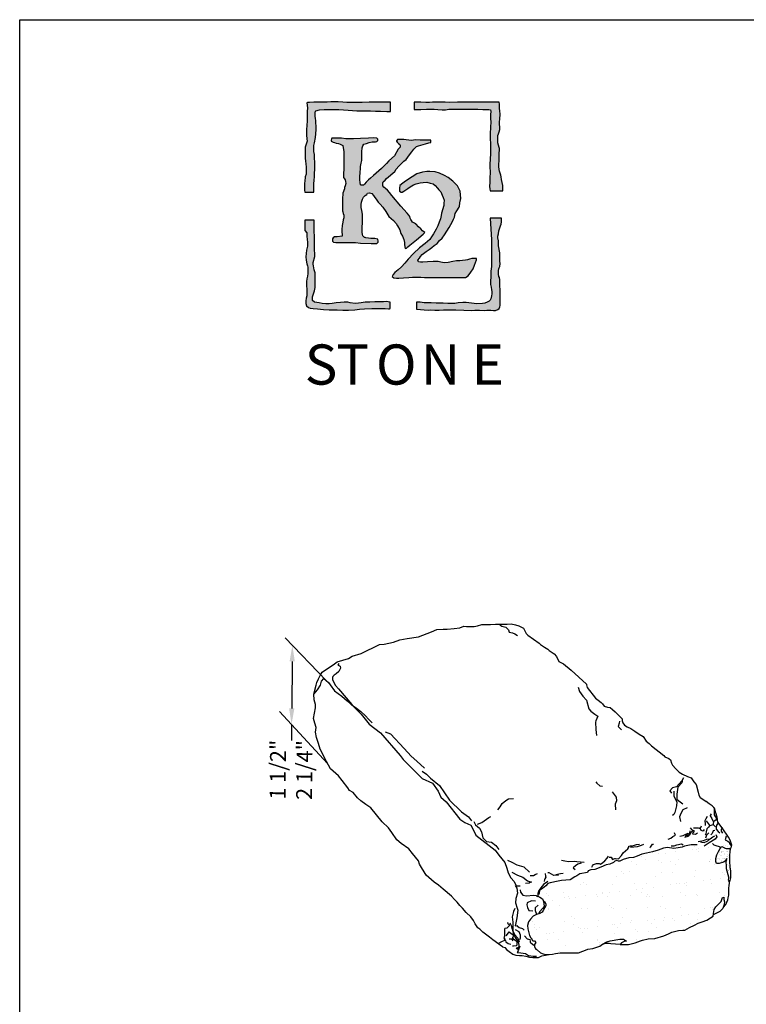
# Model space of a CAD drawing. Extents: x 0 to 223, y -4 to 280.
# Drawn here: x 0 to 109, y 133 to 280 of the extents above; entities that cross this region are included whole.
import ezdxf

# ---------------------------------------------------------------- set-up
doc = ezdxf.new("R2010")
doc.units = 0
doc.header["$LTSCALE"] = 10
doc.header["$MEASUREMENT"] = 0
doc.header["$PDMODE"] = 35
doc.layers.get('Defpoints').update_dxf_attribs({"linetype": 'CONTINUOUS'})
for name, color, linetype in [('4824-LOGO$0$CADdetails-250-254-GREY', 252, 'CONTINUOUS'), ('4824-LOGO$0$CADdetails-7-FRAME', 7, 'CONTINUOUS'), ('4824-LOGO$0$CADdetails-9-EXTRAFINE', 9, 'CONTINUOUS'), ('CADdetails-1-FINE', 1, 'CONTINUOUS'), ('CADdetails-11-VERYFINE', 11, 'CONTINUOUS'), ('CADdetails-7-VERYFINE', 7, 'CONTINUOUS'), ('CADdetails-9-EXTRAFINE', 9, 'CONTINUOUS')]:
    doc.layers.add(name, color=color, linetype=linetype)
doc.styles.add('4824-LOGO$0$CADdetails-NOTES', font='ARIALN.TTF', dxfattribs={"height": 2.38})
doc.styles.add('CADdetails-DIMENSIONS', font='ARIALN.TTF', dxfattribs={"height": 2.38})
doc.dimstyles.new('CADdetails-LEADER', dxfattribs={"dimtxt": 2.38, "dimasz": 2.38, "dimexe": 0.5, "dimexo": 1.5, "dimgap": 1, "dimtad": 0, "dimzin": 0, "dimdsep": 46, "dimtxsty": 'CADdetails-DIMENSIONS', "dimcen": 1, "dimclrd": 256, "dimclre": 256, "dimclrt": 256, "dimadec": 0, "dimazin": 0, "dimtfac": 1, "dimtdec": 4, "dimtofl": 0, "dimtmove": 0, "dimatfit": 3, "dimfxl": 0, "dimtolj": 1, "dimtzin": 0, "dimarcsym": 0})

# ---------------------------------------------------------------- blocks, each defined once
blk = doc.blocks.new('4824-LOGO')
at = {"layer": '4824-LOGO$0$CADdetails-250-254-GREY'}
h = blk.add_hatch(color=256, dxfattribs=at)
h.dxf.hatch_style = 1
h.paths.add_polyline_path([(71.71, 267.66), (70.71, 267.69), (69.88, 267.69), (68.95, 267.69), (67.88, 267.69), (66.25, 267.69), (65.44, 267.67), (64.22, 267.6), (63.6, 267.67), (62.92, 267.68), (61.73, 267.66), (61.28, 267.64), (60.72, 267.63), (59.97, 267.66), (58.98, 267.67), (58.98, 266.59), (60, 266.6), (60.81, 266.61), (61.5, 266.62), (61.96, 266.62), (62.54, 266.59), (63.15, 266.53), (63.66, 266.55), (64.16, 266.61), (64.74, 266.62), (65.24, 266.62), (65.71, 266.62), (66.13, 266.64), (68.02, 266.61), (68.5, 266.62), (69.24, 266.57), (69.6, 266.57), (69.82, 266.56), (70.14, 266.56), (70.4, 266.53), (70.43, 266.26), (70.41, 265.87), (70.4, 265.36), (70.41, 265.12), (70.44, 264.79), (70.36, 263.01), (70.35, 262.36), (70.35, 261.98), (70.39, 261.67), (70.41, 261.25), (70.41, 260.57), (70.39, 260.09), (70.32, 259.07), (70.29, 258.49), (70.31, 257.82), (70.32, 257.42), (70.29, 256.09), (70.29, 255.69), (70.24, 255.08), (70.27, 254.71), (70.36, 254.44), (72.25, 254.44), (72.25, 255.23), (72.05, 256.13), (71.97, 256.53), (71.93, 256.78), (71.75, 257.38), (71.68, 257.63), (71.65, 258.06), (71.65, 258.36), (71.67, 258.96), (71.69, 259.36), (71.71, 259.79), (71.72, 260.73), (71.69, 260.9), (71.6, 261.23), (71.5, 261.57), (71.48, 262.11), (71.48, 262.37), (71.51, 262.71), (71.61, 262.92), (71.71, 263.23), (71.81, 263.57), (71.76, 264.74), (71.8, 265.12), (71.84, 265.89), (71.81, 266.4), (71.76, 266.72), (71.73, 267.38)])
h.paths.add_polyline_path([(44.1, 247.69), (44.05, 248.28), (44.03, 248.56), (44.03, 249.01), (44.03, 249.5), (44.03, 249.87), (44.02, 250.03), (42.65, 250.02), (42.65, 248.48), (42.92, 248.14), (42.95, 247.69), (42.95, 247.48), (42.98, 247.3), (43.01, 246.6), (43.01, 246.15), (42.86, 245.57), (42.83, 245.03), (42.8, 244.55), (42.83, 244.03), (42.92, 243.49), (43.04, 243.19), (43.07, 243.01), (43.07, 242.49), (43.07, 242.07), (43.01, 241.64), (42.95, 241.28), (42.89, 240.84), (42.89, 240.63), (42.89, 240.14), (42.95, 239.81), (42.95, 239.45), (42.95, 239.03), (42.92, 238.72), (42.83, 238.36), (42.77, 237.97), (42.77, 237.57), (42.89, 237.24), (43.16, 236.97), (43.44, 236.88), (43.86, 236.82), (44.52, 236.76), (45.4, 236.7), (46.28, 236.64), (47.49, 236.61), (48.31, 236.58), (49.15, 236.58), (50.09, 236.64), (50.82, 236.73), (51.57, 236.76), (52.63, 236.82), (53.21, 236.85), (54.06, 236.85), (54.63, 236.85), (55.14, 236.79), (55.3, 236.79), (55.39, 236.82), (55.39, 237.76), (54.78, 237.85), (54.39, 237.82), (54.09, 237.82), (53.12, 237.82), (52.36, 237.79), (51.67, 237.79), (51.06, 237.67), (50.64, 237.64), (50.18, 237.6), (49.43, 237.7), (49.06, 237.79), (48.52, 237.76), (47.97, 237.73), (47.31, 237.67), (46.7, 237.57), (46.28, 237.54), (45.77, 237.54), (45.22, 237.57), (44.77, 237.67), (44.43, 237.73), (44.1, 237.76), (43.8, 238), (43.77, 238.3), (43.77, 238.57), (43.92, 239), (44.1, 239.45), (44.19, 239.99), (44.19, 240.57), (44.19, 240.9), (44.19, 241.08), (44.19, 241.72), (44.19, 242.17), (44.04, 242.62), (43.92, 243.2), (43.86, 243.47), (43.86, 243.71), (44.13, 244.6), (44.13, 245.12), (44.1, 245.51), (44.07, 246.02), (44.07, 246.57), (44.07, 247.02)])
at = {"layer": '4824-LOGO$0$CADdetails-9-EXTRAFINE'}
h = blk.add_hatch(color=256, dxfattribs=at)
h.dxf.hatch_style = 1
h.paths.add_polyline_path([(65.94, 253.26), (65.84, 254.35), (65.48, 255.14), (64.77, 255.86), (64.04, 256.41), (63.52, 256.72), (62.79, 257.04), (62.14, 257.27), (61.33, 257.3), (60.89, 257.3), (60.21, 257.22), (59.38, 256.96), (58.68, 256.52), (58.41, 256.34), (58.1, 256.13), (57.68, 255.85), (57.27, 255.58), (56.84, 255.2), (56.77, 254.83), (56.77, 254.36), (57.03, 254.23), (57.16, 254.23), (57.44, 254.36), (57.73, 254.57), (58.04, 254.75), (58.36, 255.04), (58.9, 255.3), (59.27, 255.46), (59.87, 255.59), (60.31, 255.66), (60.89, 255.69), (61.36, 255.58), (61.81, 255.46), (62.12, 255.22), (62.45, 254.84), (62.69, 254.59), (62.97, 254.26), (63.15, 253.79), (63.33, 253.42), (63.44, 253.01), (63.43, 252.54), (63.39, 252.23), (63.07, 251.1), (63.02, 250.71), (62.92, 250.24), (62.74, 249.74), (62.5, 249.2), (62.29, 248.7), (62.06, 248.34), (61.88, 247.97), (61.59, 247.56), (61.3, 247.14), (60.6, 246.53), (59.76, 245.88), (58.9, 245.05), (58.07, 244.19), (57.57, 243.62), (57.08, 243.07), (56.61, 242.6), (56.11, 242.21), (55.83, 241.9), (55.7, 241.59), (55.93, 241.4), (56.35, 241.35), (56.71, 241.35), (57.39, 241.4), (58.2, 241.48), (58.75, 241.53), (59.19, 241.53), (59.97, 241.51), (60.52, 241.46), (61.27, 241.46), (62.26, 241.46), (63.67, 241.46), (65.65, 241.48), (66.25, 241.48), (66.64, 241.48), (67.03, 241.69), (67.45, 242.26), (67.79, 242.76), (68, 243.3), (68.16, 243.69), (68.29, 244.1), (68.29, 244.31), (67.95, 244.31), (67.61, 244.31), (67.25, 244.18), (66.94, 244.11), (66.65, 244.06), (66.2, 244.01), (65.81, 243.96), (65.29, 243.93), (64.77, 243.83), (64.04, 243.7), (63.44, 243.67), (62.99, 243.75), (62.55, 243.83), (61.8, 243.83), (60.96, 243.8), (60.26, 243.77), (59.92, 243.77), (59.64, 243.79), (59.52, 244.04), (59.76, 244.37), (59.92, 244.61), (60.18, 244.89), (60.78, 245.34), (61.2, 245.65), (61.61, 245.93), (61.98, 246.25), (62.42, 246.56), (62.76, 246.98), (63.15, 247.34), (63.49, 247.84), (64.2, 248.96), (64.69, 249.85), (64.88, 250.16), (65.03, 250.5), (65.13, 251.02), (65.34, 251.44), (65.72, 251.96), (65.78, 252.09), (65.83, 252.6)])
h.paths.add_polyline_path([(51.15, 260.23), (51.2, 260.84), (51.28, 261.16), (51.43, 261.37), (51.83, 261.51), (52.24, 261.62), (52.71, 261.72), (52.9, 261.73), (53.19, 261.75), (53.4, 261.77), (53.57, 261.93), (53.57, 262.16), (53.42, 262.29), (52.87, 262.33), (52.14, 262.31), (50.95, 262.25), (49.9, 262.17), (49.29, 262.17), (48.76, 262.19), (48.13, 262.29), (47.82, 262.31), (47.42, 262.31), (47.09, 262.31), (46.88, 262.31), (46.67, 262.31), (46.6, 262.19), (46.56, 262), (46.58, 261.83), (46.85, 261.7), (47.06, 261.64), (47.32, 261.56), (47.65, 261.49), (47.93, 261.41), (48.33, 261.19), (48.48, 260.27), (48.46, 259.15), (48.48, 258.43), (48.48, 257.94), (48.48, 257.56), (48.43, 257.09), (48.43, 256.64), (48.43, 256.4), (48.58, 256.22), (48.68, 256.05), (48.73, 255.82), (48.75, 255.53), (48.66, 255.18), (48.56, 254.93), (48.56, 254.73), (48.33, 254.08), (48.31, 253.93), (48.26, 253.33), (48.26, 252.84), (48.26, 252.44), (48.26, 252.24), (48.28, 251.45), (48.31, 251.27), (48.36, 251.02), (48.48, 250.78), (48.48, 250.6), (48.46, 250.38), (48.38, 250.06), (48.33, 249.71), (48.23, 249.24), (48.16, 248.62), (48.16, 248.24), (48.21, 247.87), (48.21, 247.65), (47.46, 247.54), (47.29, 247.54), (47.09, 247.54), (46.86, 247.37), (46.79, 247.22), (46.79, 247.04), (46.79, 246.87), (46.94, 246.72), (47.29, 246.7), (47.71, 246.7), (48.06, 246.7), (49.08, 246.7), (49.7, 246.7), (50.22, 246.7), (50.97, 246.57), (52.53, 246.55), (53.38, 246.55), (53.6, 246.72), (53.61, 246.8), (53.61, 246.94), (53.57, 247.12), (53.56, 247.17), (53.09, 247.3), (52.5, 247.31), (52.14, 247.33), (51.68, 247.39), (51.56, 247.46), (51.28, 247.7), (51.25, 247.89), (51.22, 248.22), (51.22, 248.55), (51.22, 248.97), (51.25, 249.63), (51.25, 250.29), (51.25, 250.92), (51.17, 251.5), (51.06, 251.91), (51.06, 252.35), (51.11, 252.74), (51.25, 253.15), (51.39, 253.48), (51.66, 253.73), (51.88, 253.89), (51.99, 254.06), (52.32, 254.11), (52.65, 254.03), (52.9, 253.7), (53.1, 253.4), (53.29, 253.18), (53.59, 252.74), (53.9, 252.43), (54.31, 251.97), (54.75, 251.31), (55.19, 250.59), (55.88, 249.96), (56.27, 249.54), (56.51, 249.21), (56.82, 248.61), (57.01, 248.06), (57.23, 247.62), (57.42, 247.15), (57.51, 246.71), (57.53, 246.4), (57.59, 246.07), (57.64, 245.8), (57.81, 245.83), (58.03, 246.05), (58.33, 246.29), (59.35, 247.09), (60.34, 247.92), (60.59, 248.19), (60.23, 248.44), (59.99, 248.75), (59.64, 249.05), (59.27, 249.44), (59.17, 249.47), (59.01, 249.56), (58.95, 249.62), (58.74, 249.73), (58.58, 249.99), (58.47, 250.12), (58.4, 250.33), (58.31, 250.59), (58.2, 250.78), (57.91, 251.07), (56.98, 252.12), (55.64, 253.7), (55.29, 254.19), (54.99, 254.52), (54.69, 254.76), (54.44, 254.95), (54.28, 255.17), (54.28, 255.39), (54.28, 255.61), (54.36, 255.74), (54.64, 255.99), (54.85, 256.26), (56.11, 257.3), (56.3, 257.66), (56.68, 258.12), (57.31, 258.75), (57.44, 258.83), (57.77, 259.1), (58.04, 259.43), (58.45, 260), (58.62, 260.24), (58.92, 260.65), (59.11, 260.87), (59.35, 261.03), (59.62, 261.14), (60.33, 261.36), (60.69, 261.44), (61.15, 261.58), (61.45, 261.66), (61.48, 261.79), (61.48, 262.01), (61.26, 262.01), (60.63, 262.01), (59.9, 262.01), (59.11, 262.04), (58.89, 262.01), (58.51, 261.96), (57.44, 262.09), (57.23, 262.09), (56.49, 262.09), (56.35, 261.9), (56.35, 261.85), (56.46, 261.69), (56.65, 261.5), (56.82, 261.33), (56.9, 261.22), (56.9, 261.14), (56.9, 261.03), (56.9, 260.95), (56.61, 260.65), (56.02, 259.63), (55.18, 258.89), (54.85, 258.51), (54.09, 257.78), (52.9, 256.71), (52.47, 256.31), (52.16, 256.04), (51.82, 255.72), (51.55, 255.39), (51.41, 255.28), (51.22, 255.26), (51.05, 255.24), (50.97, 255.32), (50.9, 255.64), (50.88, 256.08), (50.88, 256.58), (50.9, 257.09), (50.97, 257.8), (50.97, 258.03), (51.03, 258.53), (51.13, 258.97), (51.13, 259.35)])
h.paths.add_polyline_path([(55.42, 267.69), (53.93, 267.69), (53.1, 267.69), (52.25, 267.69), (51.2, 267.61), (50.27, 267.61), (49.41, 267.61), (48.92, 267.62), (48.3, 267.69), (47.61, 267.7), (47.1, 267.7), (46.5, 267.7), (45.95, 267.69), (45.34, 267.67), (44.63, 267.67), (43.99, 267.65), (43.33, 267.61), (43.05, 267.61), (42.94, 267.59), (43.04, 266.83), (42.98, 266.27), (42.97, 265.76), (42.97, 265.34), (42.96, 264.98), (42.93, 264.09), (42.89, 263.7), (42.86, 263.14), (42.87, 262.74), (42.94, 262.18), (42.96, 261.83), (42.89, 261.53), (42.78, 261.22), (42.7, 260.94), (42.66, 260.71), (42.69, 259.22), (42.73, 258.88), (42.77, 258.41), (42.81, 258.01), (42.82, 257.61), (42.82, 256.91), (42.7, 256.53), (42.7, 256.43), (42.61, 255.91), (42.57, 255.51), (42.57, 255.19), (42.59, 254.84), (42.59, 254.51), (42.65, 254.22), (43.98, 254.22), (43.99, 255.29), (43.99, 255.49), (44.03, 255.98), (44.06, 256.54), (44.06, 257.02), (44.11, 257.64), (44.13, 258.16), (44.09, 259.85), (44, 260.29), (43.98, 260.9), (43.97, 261.17), (44.06, 261.59), (44.24, 262.38), (44.34, 263.56), (44.34, 263.74), (44.3, 264.95), (44.21, 265.25), (44.19, 265.56), (44.19, 265.9), (44.19, 266.07), (44.22, 266.31), (44.28, 266.4), (44.84, 266.52), (45.51, 266.59), (46.62, 266.59), (47.72, 266.59), (49.13, 266.48), (50.41, 266.39), (51.84, 266.39), (52.43, 266.39), (53.19, 266.34), (53.93, 266.34), (54.87, 266.3), (55.19, 266.3), (55.42, 266.29)])
h.paths.add_polyline_path([(71.81, 237.07), (71.82, 237.26), (71.84, 238.99), (71.84, 239.52), (71.81, 240.3), (71.81, 240.62), (71.81, 240.89), (71.77, 241.13), (71.72, 241.45), (71.64, 241.63), (71.61, 241.94), (71.59, 242.29), (71.59, 242.53), (71.64, 242.74), (71.67, 242.89), (71.81, 243.13), (71.82, 243.55), (71.77, 243.92), (71.77, 244.33), (71.77, 244.94), (71.77, 245.17), (71.59, 246.18), (71.59, 246.45), (71.59, 246.93), (71.47, 247.39), (71.5, 247.66), (71.61, 248), (71.62, 248.44), (71.78, 248.89), (71.87, 249.17), (71.98, 249.44), (72.03, 249.76), (72.05, 250.19), (72.03, 250.31), (70.36, 250.31), (70.52, 247.07), (70.54, 244.88), (70.54, 243.22), (70.54, 243.08), (70.48, 242.79), (70.45, 242.35), (70.45, 241.9), (70.43, 241.49), (70.41, 240.98), (70.41, 240.44), (70.48, 240.02), (70.54, 239.64), (70.57, 239.36), (70.57, 239), (70.52, 238.7), (70.45, 238.29), (70.36, 238.06), (70.2, 237.9), (69.88, 237.76), (69.56, 237.63), (69.2, 237.56), (68.33, 237.54), (67.55, 237.65), (66.77, 237.72), (66.23, 237.72), (65.56, 237.67), (65.04, 237.6), (64.44, 237.58), (64.01, 237.56), (63.32, 237.63), (62.82, 237.63), (62.25, 237.63), (61.54, 237.7), (61.11, 237.7), (60.45, 237.7), (59.9, 237.76), (59.31, 237.76), (59.31, 236.71), (61.08, 236.6), (61.38, 236.61), (62.05, 236.59), (62.72, 236.58), (63.34, 236.61), (64.19, 236.65), (64.94, 236.63), (65.2, 236.62), (67.58, 236.55), (68.07, 236.58), (68.76, 236.57), (69.45, 236.55), (69.85, 236.57), (70.45, 236.57), (70.84, 236.55), (71.16, 236.55), (71.5, 236.67), (71.67, 236.84)])
at = {"layer": '4824-LOGO$0$CADdetails-7-FRAME'}
blk.add_lwpolyline([(0, 280), (216, 280), (216, 0), (0, 0)], close=True, dxfattribs=at)
at = {"layer": '4824-LOGO$0$CADdetails-9-EXTRAFINE'}
for points in [[(42.65, 254.22), (43.98, 254.22), (43.99, 255.29), (43.99, 255.49), (44.03, 255.98), (44.06, 256.54), (44.06, 257.02), (44.11, 257.64), (44.13, 258.16), (44.09, 259.85), (44, 260.29), (43.98, 260.9), (43.97, 261.17), (44.06, 261.59), (44.24, 262.38), (44.34, 263.56), (44.34, 263.74), (44.3, 264.95), (44.21, 265.25), (44.19, 265.56), (44.19, 265.9), (44.19, 266.07), (44.22, 266.31), (44.28, 266.4), (44.84, 266.52), (45.51, 266.59), (46.62, 266.59), (47.72, 266.59), (49.13, 266.48), (50.41, 266.39), (51.84, 266.39), (52.43, 266.39), (53.19, 266.34), (53.93, 266.34), (54.87, 266.3), (55.19, 266.3), (55.42, 266.29), (55.42, 267.69), (53.93, 267.69), (53.1, 267.69), (52.25, 267.69), (51.2, 267.61), (50.27, 267.61), (49.41, 267.61), (48.92, 267.62), (48.3, 267.69), (47.61, 267.7), (47.1, 267.7), (46.5, 267.7), (45.95, 267.69), (45.34, 267.67), (44.63, 267.67), (43.99, 267.65), (43.33, 267.61), (43.05, 267.61), (42.94, 267.59), (43.04, 266.83), (42.98, 266.27), (42.97, 265.76), (42.97, 265.34), (42.96, 264.98), (42.93, 264.09), (42.89, 263.7), (42.86, 263.14), (42.87, 262.74), (42.94, 262.18), (42.96, 261.83), (42.89, 261.53), (42.78, 261.22), (42.7, 260.94), (42.66, 260.71), (42.69, 259.32), (42.69, 259.24), (42.73, 258.88), (42.77, 258.41), (42.81, 258.01), (42.82, 257.61), (42.82, 256.91), (42.7, 256.53), (42.7, 256.43), (42.61, 255.91), (42.57, 255.51), (42.57, 255.19), (42.59, 254.84), (42.59, 254.51), (42.65, 254.22)], [(58.98, 267.67), (58.98, 266.59), (60, 266.6), (60.81, 266.61), (61.5, 266.62), (61.96, 266.62), (62.54, 266.59), (63.15, 266.53), (63.66, 266.55), (64.16, 266.61), (64.74, 266.62), (65.24, 266.62), (65.71, 266.62), (66.13, 266.64), (68.02, 266.61), (68.5, 266.62), (69.24, 266.57), (69.6, 266.57), (69.82, 266.56), (70.14, 266.56), (70.4, 266.53), (70.42, 266.27), (70.42, 266.22), (70.41, 265.87), (70.4, 265.36), (70.41, 265.12), (70.44, 264.79), (70.36, 263.01), (70.35, 262.36), (70.35, 261.98), (70.39, 261.67), (70.41, 261.25), (70.41, 260.57), (70.39, 260.09), (70.32, 259.07), (70.29, 258.49), (70.31, 257.82), (70.32, 257.42), (70.29, 256.09), (70.29, 255.69), (70.24, 255.08), (70.27, 254.71), (70.36, 254.44), (72.25, 254.44), (72.25, 255.23), (72.05, 256.13), (71.97, 256.53), (71.93, 256.78), (71.75, 257.38), (71.68, 257.63), (71.65, 258.06), (71.65, 258.36), (71.67, 258.96), (71.69, 259.36), (71.71, 259.79), (71.72, 260.73), (71.69, 260.9), (71.6, 261.23), (71.5, 261.57), (71.48, 262.11), (71.48, 262.37), (71.51, 262.71), (71.61, 262.92), (71.71, 263.23), (71.81, 263.57), (71.76, 264.74), (71.8, 265.12), (71.84, 265.89), (71.81, 266.4), (71.76, 266.72), (71.73, 267.38), (71.71, 267.66), (70.71, 267.69), (69.88, 267.69), (68.95, 267.69), (67.88, 267.69), (66.25, 267.69), (65.44, 267.67), (64.22, 267.6), (63.6, 267.67), (62.92, 267.68), (61.73, 267.66), (61.28, 267.64), (60.72, 267.63), (59.97, 267.66), (58.98, 267.67), (58.98, 267.67)], [(48.33, 261.19), (48.48, 260.27), (48.46, 259.15), (48.48, 258.43), (48.48, 257.94), (48.48, 257.56), (48.43, 257.09), (48.43, 256.64), (48.43, 256.4), (48.58, 256.22), (48.68, 256.05), (48.73, 255.82), (48.75, 255.53), (48.66, 255.18), (48.56, 254.93), (48.56, 254.73), (48.33, 254.08), (48.31, 253.93), (48.26, 253.33), (48.26, 252.84), (48.26, 252.44), (48.26, 252.24), (48.28, 251.45), (48.31, 251.27), (48.36, 251.02), (48.48, 250.78), (48.48, 250.6), (48.46, 250.38), (48.38, 250.06), (48.33, 249.71), (48.23, 249.24), (48.16, 248.62), (48.16, 248.24), (48.21, 247.87), (48.21, 247.65), (47.46, 247.54), (47.29, 247.54), (47.09, 247.54), (46.86, 247.37), (46.79, 247.22), (46.79, 247.04), (46.79, 246.87), (46.94, 246.72), (47.29, 246.7), (47.71, 246.7), (48.06, 246.7), (49.08, 246.7), (49.7, 246.7), (50.22, 246.7), (50.97, 246.57), (52.53, 246.55), (53.38, 246.55), (53.6, 246.72), (53.61, 246.8), (53.61, 246.94), (53.57, 247.12), (53.56, 247.17), (53.09, 247.3), (52.5, 247.31), (52.14, 247.33), (51.76, 247.38), (51.64, 247.42), (51.56, 247.46), (51.28, 247.7), (51.25, 247.89), (51.22, 248.22), (51.22, 248.55), (51.22, 248.97), (51.25, 249.63), (51.25, 250.29), (51.25, 250.92), (51.17, 251.5), (51.06, 251.91), (51.06, 252.35), (51.11, 252.74), (51.25, 253.15), (51.39, 253.48), (51.66, 253.73), (51.88, 253.89), (51.99, 254.06), (52.32, 254.11), (52.65, 254.03), (52.9, 253.7), (53.1, 253.4), (53.29, 253.18), (53.59, 252.74), (53.9, 252.43), (54.31, 251.97), (54.75, 251.31), (55.19, 250.59), (55.88, 249.96), (56.27, 249.54), (56.51, 249.21), (56.82, 248.61), (57.01, 248.06), (57.23, 247.62), (57.42, 247.15), (57.51, 246.71), (57.53, 246.4), (57.59, 246.07), (57.64, 245.8), (57.81, 245.83), (58.03, 246.05), (58.33, 246.29), (59.35, 247.09), (60.34, 247.92), (60.59, 248.19), (60.23, 248.44), (59.99, 248.75), (59.64, 249.05), (59.27, 249.44), (59.17, 249.47), (59.01, 249.56), (58.95, 249.62), (58.74, 249.73), (58.58, 249.99), (58.47, 250.12), (58.4, 250.33), (58.31, 250.59), (58.2, 250.78), (57.91, 251.07), (56.98, 252.12), (55.64, 253.7), (55.29, 254.19), (54.99, 254.52), (54.69, 254.76), (54.44, 254.95), (54.28, 255.17), (54.28, 255.39), (54.28, 255.61), (54.36, 255.74), (54.64, 255.99), (54.85, 256.26), (56.11, 257.3), (56.3, 257.66), (56.68, 258.12), (57.31, 258.75), (57.44, 258.83), (57.77, 259.1), (58.04, 259.43), (58.45, 260), (58.62, 260.24), (58.92, 260.65), (59.11, 260.87), (59.35, 261.03), (59.62, 261.14), (60.33, 261.36), (60.69, 261.44), (61.15, 261.58), (61.45, 261.66), (61.48, 261.79), (61.48, 261.93), (61.48, 262.01), (61.26, 262.01), (60.63, 262.01), (59.9, 262.01), (59.11, 262.04), (58.89, 262.01), (58.51, 261.96), (57.44, 262.09), (57.23, 262.09), (56.49, 262.09), (56.35, 261.9), (56.35, 261.85), (56.46, 261.69), (56.65, 261.5), (56.82, 261.33), (56.9, 261.22), (56.9, 261.14), (56.9, 261.03), (56.9, 260.95), (56.61, 260.65), (56.02, 259.63), (55.18, 258.89), (54.85, 258.51), (54.09, 257.78), (52.9, 256.71), (52.47, 256.31), (52.16, 256.04), (51.82, 255.72), (51.55, 255.39), (51.41, 255.28), (51.22, 255.26), (51.05, 255.24), (50.97, 255.32), (50.9, 255.64), (50.88, 256.08), (50.88, 256.58), (50.9, 257.09), (50.97, 257.8), (50.97, 258.03), (51.03, 258.53), (51.13, 258.97), (51.13, 259.35), (51.15, 260.23), (51.2, 260.84), (51.28, 261.16), (51.43, 261.37), (51.83, 261.51), (52.24, 261.62), (52.71, 261.72), (52.9, 261.73), (53.19, 261.75), (53.4, 261.77), (53.57, 261.93), (53.57, 262.16), (53.42, 262.29), (52.87, 262.33), (52.14, 262.31), (50.95, 262.25), (49.9, 262.17), (49.29, 262.17), (48.76, 262.19), (48.13, 262.29), (47.82, 262.31), (47.42, 262.31), (47.09, 262.31), (46.88, 262.31), (46.67, 262.31), (46.6, 262.19), (46.56, 262), (46.58, 261.83), (46.85, 261.7), (47.06, 261.64), (47.32, 261.56), (47.65, 261.49), (47.93, 261.41), (48.33, 261.19)], [(56.84, 255.2), (56.77, 254.83), (56.77, 254.83), (56.77, 254.36), (57.03, 254.23), (57.16, 254.23), (57.44, 254.36), (57.73, 254.57), (58.04, 254.75), (58.36, 255.04), (58.9, 255.3), (59.27, 255.46), (59.87, 255.59), (60.31, 255.66), (60.89, 255.69), (61.36, 255.58), (61.81, 255.46), (62.12, 255.22), (62.45, 254.84), (62.69, 254.59), (62.97, 254.26), (63.15, 253.79), (63.33, 253.42), (63.44, 253.01), (63.43, 252.54), (63.39, 252.23), (63.07, 251.1), (63.02, 250.71), (62.92, 250.24), (62.74, 249.74), (62.5, 249.2), (62.29, 248.7), (62.06, 248.34), (61.88, 247.97), (61.59, 247.56), (61.3, 247.14), (60.6, 246.53), (59.76, 245.88), (58.9, 245.05), (58.07, 244.19), (57.57, 243.62), (57.08, 243.07), (56.61, 242.6), (56.11, 242.21), (55.83, 241.9), (55.7, 241.59), (55.93, 241.4), (56.35, 241.35), (56.71, 241.35), (57.39, 241.4), (58.2, 241.48), (58.75, 241.53), (59.19, 241.53), (59.97, 241.51), (60.52, 241.46), (61.27, 241.46), (62.26, 241.46), (63.67, 241.46), (65.65, 241.48), (66.25, 241.48), (66.64, 241.48), (67.03, 241.69), (67.45, 242.26), (67.79, 242.76), (68, 243.3), (68.16, 243.69), (68.29, 244.1), (68.29, 244.31), (67.95, 244.31), (67.61, 244.31), (67.25, 244.18), (66.94, 244.11), (66.65, 244.06), (66.2, 244.01), (65.81, 243.96), (65.29, 243.93), (64.77, 243.83), (64.04, 243.7), (63.44, 243.67), (62.99, 243.75), (62.55, 243.83), (61.8, 243.83), (60.96, 243.8), (60.26, 243.77), (59.92, 243.77), (59.64, 243.79), (59.52, 244.04), (59.76, 244.37), (59.92, 244.61), (60.18, 244.89), (60.78, 245.34), (61.2, 245.65), (61.61, 245.93), (61.98, 246.25), (62.42, 246.56), (62.76, 246.98), (63.15, 247.34), (63.49, 247.84), (64.2, 248.96), (64.69, 249.85), (64.88, 250.16), (65.03, 250.5), (65.13, 251.02), (65.34, 251.44), (65.72, 251.96), (65.78, 252.09), (65.83, 252.6), (65.94, 253.26), (65.84, 254.35), (65.48, 255.14), (64.77, 255.86), (64.04, 256.41), (63.52, 256.72), (62.79, 257.04), (62.14, 257.27), (61.33, 257.3), (60.89, 257.3), (60.21, 257.22), (59.38, 256.96), (58.68, 256.52), (58.41, 256.34), (58.1, 256.13), (57.68, 255.85), (57.27, 255.58), (56.84, 255.2)], [(59.31, 237.76), (59.31, 236.71), (61.08, 236.6), (61.38, 236.61), (62.05, 236.59), (62.72, 236.58), (63.34, 236.61), (64.19, 236.65), (64.94, 236.63), (65.2, 236.62), (67.58, 236.55), (68.07, 236.58), (68.76, 236.57), (69.45, 236.55), (69.85, 236.57), (70.45, 236.57), (70.84, 236.55), (71.16, 236.55), (71.5, 236.67), (71.67, 236.84), (71.81, 237.07), (71.82, 237.26), (71.84, 238.99), (71.84, 239.52), (71.81, 240.3), (71.81, 240.62), (71.81, 240.89), (71.77, 241.13), (71.72, 241.45), (71.64, 241.63), (71.61, 241.94), (71.59, 242.29), (71.59, 242.53), (71.64, 242.74), (71.67, 242.89), (71.81, 243.13), (71.82, 243.55), (71.77, 243.92), (71.77, 244.33), (71.77, 244.94), (71.77, 245.17), (71.59, 246.18), (71.59, 246.45), (71.59, 246.93), (71.47, 247.39), (71.5, 247.66), (71.61, 248), (71.62, 248.44), (71.78, 248.89), (71.87, 249.17), (71.98, 249.44), (72.03, 249.76), (72.05, 250.19), (72.03, 250.31), (70.36, 250.31), (70.52, 247.07), (70.54, 244.88), (70.54, 243.22), (70.54, 243.08), (70.48, 242.79), (70.45, 242.35), (70.45, 241.9), (70.43, 241.49), (70.41, 240.98), (70.41, 240.44), (70.48, 240.02), (70.54, 239.64), (70.57, 239.36), (70.57, 239), (70.52, 238.7), (70.45, 238.29), (70.36, 238.06), (70.2, 237.9), (69.88, 237.76), (69.56, 237.63), (69.2, 237.56), (68.33, 237.54), (67.55, 237.65), (66.77, 237.72), (66.23, 237.72), (65.56, 237.67), (65.04, 237.6), (64.44, 237.58), (64.01, 237.56), (63.32, 237.63), (62.82, 237.63), (62.25, 237.63), (61.54, 237.7), (61.11, 237.7), (60.45, 237.7), (59.9, 237.76), (59.31, 237.76)], [(42.65, 250.02), (42.65, 248.48), (42.92, 248.14), (42.95, 247.69), (42.95, 247.48), (42.98, 247.3), (43.01, 246.6), (43.01, 246.15), (42.86, 245.57), (42.83, 245.03), (42.8, 244.55), (42.83, 244.03), (42.92, 243.49), (43.04, 243.19), (43.07, 243.01), (43.07, 242.49), (43.07, 242.07), (43.01, 241.64), (42.95, 241.28), (42.89, 240.84), (42.89, 240.63), (42.89, 240.14), (42.95, 239.81), (42.95, 239.45), (42.95, 239.03), (42.92, 238.72), (42.83, 238.36), (42.77, 237.97), (42.77, 237.57), (42.89, 237.24), (43.16, 236.97), (43.44, 236.88), (43.86, 236.82), (44.52, 236.76), (45.4, 236.7), (46.28, 236.64), (47.49, 236.61), (48.31, 236.58), (49.15, 236.58), (50.09, 236.64), (50.82, 236.73), (51.57, 236.76), (52.63, 236.82), (53.21, 236.85), (54.06, 236.85), (54.63, 236.85), (55.14, 236.79), (55.3, 236.79), (55.39, 236.82), (55.39, 237.76), (54.78, 237.85), (54.39, 237.82), (54.09, 237.82), (53.12, 237.82), (52.36, 237.79), (51.67, 237.79), (51.06, 237.67), (50.64, 237.64), (50.18, 237.6), (49.43, 237.7), (49.06, 237.79), (48.52, 237.76), (47.97, 237.73), (47.31, 237.67), (46.7, 237.57), (46.28, 237.54), (45.77, 237.54), (45.22, 237.57), (44.77, 237.67), (44.43, 237.73), (44.1, 237.76), (43.8, 238), (43.77, 238.3), (43.77, 238.57), (43.92, 239), (44.1, 239.45), (44.19, 239.99), (44.19, 240.57), (44.19, 240.9), (44.19, 241.08), (44.19, 241.72), (44.19, 242.17), (44.04, 242.62), (43.92, 243.2), (43.86, 243.47), (43.86, 243.71), (44.13, 244.6), (44.13, 245.12), (44.1, 245.51), (44.07, 246.02), (44.07, 246.57), (44.07, 247.02), (44.1, 247.69), (44.05, 248.28), (44.03, 248.56), (44.03, 249.01), (44.03, 249.5), (44.03, 249.87), (44.02, 250.03), (42.65, 250.02)]]:
    blk.add_lwpolyline(points, dxfattribs=at)
at = {"layer": '4824-LOGO$0$CADdetails-9-EXTRAFINE', "char_height": 6, "attachment_point": 1, "style": '4824-LOGO$0$CADdetails-NOTES'}
for s, insert in [('{\\fMicrosoft Uighur|b0|i0|c0|p2;S}', (42.62, 231.45)), ('{\\fMicrosoft Uighur|b0|i0|c0|p2;T}', (47.34, 231.45)), ('{\\fMicrosoft Uighur|b0|i0|c0|p2;O}', (53.27, 231.45)), ('{\\fMicrosoft Uighur|b0|i0|c0|p2;N}', (59.96, 231.45)), ('{\\fMicrosoft Uighur|b0|i0|c0|p2;E}', (67.57, 231.45))]:
    blk.add_mtext_dynamic_manual_height_columns(s, width=44.4285, gutter_width=19.5, heights=[0], dxfattribs=dict(at, insert=insert))
blk = doc.blocks.new('*D4')
at = {"layer": 'CADdetails-7-VERYFINE', "lineweight": -2, "transparency": 16777216}
for p, q in [((40.74, 184.07), (40.67, 177.04)), ((40.65, 174.66), (40.62, 172.27))]:
    blk.add_line(p, q, dxfattribs=at)
at = {"layer": 'CADdetails-7-VERYFINE', "transparency": 16777216}
for points in [[(40.35, 184.07), (41.14, 184.06), (40.77, 186.45)], [(40.28, 177.05), (41.07, 177.04), (40.65, 174.66)]]:
    blk.add_solid(points, dxfattribs=at)
at = {"layer": 'Defpoints', "color": 0, "transparency": 16777216}
for p in [(40.77, 186.45), (40.65, 174.66), (40.65, 174.66)]:
    blk.add_point(p, dxfattribs=at)
at = {"layer": 'CADdetails-7-VERYFINE', "transparency": 16777216, "insert": (40.58, 167.86), "char_height": 2.38, "attachment_point": 5, "rotation": 89.4179, "style": 'CADdetails-DIMENSIONS'}
blk.add_mtext('\\A1;1 1/2"\\P2 1/4"', dxfattribs=at)

msp = doc.modelspace()

# ---------------------------------------------------------------- hatches: boundary and pattern name
at = {"layer": 'CADdetails-9-EXTRAFINE'}
h = msp.add_hatch(dxfattribs=at)
h.set_pattern_fill('AR-SAND', color=256, scale=1.869792)
h.set_pattern_definition([(37.5, (-58.4867, -150.6077), (-0.117784, 3.60276), [0, -2.842083, 0, -3.178646, 0, -3.038411]), (7.5, (-58.4867, -150.6077), (3.309114, 5.276825), [0, -1.53323, 0, -2.561615, 0, -0.98164]), (327.5, (-60.7865, -150.6077), (5.822797, 0.01058), [0, -0.934896, 0, -3.365625, 0, -4.39401]), (317.5, (-60.7865, -150.6077), (5.62083, 1.64107), [0, -0.467448, 0, -2.206354, 0, -2.524219])])
h.paths.add_polyline_path([(104.352, 147.653), (104.882, 148.182), (105.075, 148.76), (105.268, 148.856), (105.268, 148.471), (105.364, 148.134), (105.316, 147.749), (105.22, 147.46), (105.172, 147.292), (105.583, 147.759), (105.732, 148.091), (105.865, 148.439), (105.948, 148.754), (106.015, 149.119), (106.031, 149.633), (106.031, 150.164), (106.081, 150.562), (106.114, 150.911), (106.114, 151.11), (106.031, 151.292), (105.998, 151.442), (106.015, 151.641), (106.015, 151.806), (105.682, 153.091), (105.666, 153.589), (105.649, 154.053), (105.732, 154.595), (105.643, 154.475), (105.464, 154.207), (105.225, 154.058), (104.598, 153.879), (104.181, 153.879), (104.091, 154.177), (104.091, 154.595), (104.24, 155.161), (104.479, 155.638), (104.747, 156.114), (104.986, 156.412), (105.464, 156.174), (105.672, 156.085), (106.09, 156.085), (106.359, 156.204), (106.478, 156.621), (106.209, 157.336), (105.971, 157.813), (105.046, 159.214), (104.835, 159.481), (104.199, 158.704), (103.272, 157.917), (102.378, 157.363), (102.749, 157.515), (103.23, 157.545), (103.107, 157.455), (102.868, 157.277), (102.808, 157.187), (102.331, 157.008), (101.973, 157.038), (101.9, 157.075), (100.723, 156.713), (99.287, 156.528), (97.989, 156.389), (96.923, 156.25), (95.626, 155.88), (95.498, 155.857), (95.464, 155.844), (94.599, 155.605), (94.308, 155.538), (93.633, 155.278), (82.512, 151.02), (81.724, 150.927), (80.751, 150.788), (79.314, 150.418), (77.924, 150.187), (77.798, 150.1), (77.611, 149.819), (77.466, 149.385), (77.466, 149), (77.755, 148.808), (78.141, 148.567), (78.285, 148.327), (78.382, 147.893), (78.43, 147.46), (78.189, 147.123), (77.755, 146.69), (77.563, 146.353), (77.274, 146.257), (76.792, 146.016), (76.358, 145.535), (76.069, 145.15), (75.924, 144.621), (75.973, 144.091), (76.214, 143.081), (76.406, 142.744), (76.551, 142.599), (76.599, 142.407), (76.744, 142.311), (76.888, 142.311), (76.984, 142.311), (77.177, 142.07), (76.984, 141.733), (76.984, 141.444), (77.081, 141.204), (77.177, 141.059), (77.37, 140.963), (77.852, 140.53), (78.285, 140.337), (78.671, 140.241), (79.153, 140.241), (79.683, 140.289), (80.116, 140.434), (80.791, 140.53), (81.899, 140.53), (82.766, 140.53), (83.537, 140.53), (84.212, 140.77), (84.597, 140.915), (84.935, 141.059), (85.706, 141.155), (86.717, 141.492), (87.151, 141.829), (87.777, 142.166), (88.259, 142.311), (89.705, 142.551), (90.283, 142.551), (90.717, 142.262), (90.379, 142.214), (89.994, 142.022), (89.753, 141.781), (89.994, 141.781), (91.006, 141.781), (92.018, 142.022), (92.837, 142.311), (93.126, 142.407), (93.945, 142.599), (94.957, 142.647), (96.306, 143.032), (96.98, 143.369), (97.51, 143.61), (98.522, 143.851), (99.149, 143.899), (99.438, 143.899), (100.16, 144.284), (100.883, 144.669), (101.461, 144.958), (102.04, 145.15), (102.714, 145.391), (103.292, 145.728), (103.678, 145.968), (103.726, 146.401), (103.822, 146.979), (104.063, 147.412)])
h = msp.add_hatch(dxfattribs=at)
h.set_pattern_fill('AR-SAND', color=256, scale=0.373958)
h.set_pattern_definition([(37.5, (-58.4867, -150.6077), (-0.0235569, 0.7205518), [0, -0.5684167, 0, -0.6357292, 0, -0.6076823]), (7.5, (-58.4867, -150.6077), (0.6618227, 1.055365), [0, -0.3066458, 0, -0.5123229, 0, -0.1963281]), (327.5, (-58.94666, -150.6077), (1.1645593, 0.0021163), [0, -0.1869792, 0, -0.673125, 0, -0.8788021]), (317.5, (-58.9467, -150.6077), (1.124166, 0.328214), [0, -0.0934896, 0, -0.4412708, 0, -0.50484375])])
h.paths.add_polyline_path([(106.114, 155.215), (106.161, 155.515), (106.224, 156.144), (106.09, 156.085), (105.672, 156.085), (105.464, 156.174), (104.986, 156.412), (104.747, 156.114), (104.479, 155.638), (104.24, 155.161), (104.091, 154.595), (104.091, 154.177), (104.181, 153.879), (104.598, 153.879), (105.225, 154.058), (105.464, 154.207), (105.643, 154.475), (105.732, 154.595), (105.649, 154.053), (105.666, 153.589), (105.682, 153.091), (106.015, 151.806), (106.015, 151.641), (105.998, 151.442), (106.031, 151.292), (106.114, 151.11), (106.28, 151.736), (106.28, 152.192), (106.28, 152.73), (106.156, 153.351), (106.114, 154.179), (106.114, 154.842)])

# ---------------------------------------------------------------- linework, layer by layer
at = {"layer": 'CADdetails-11-VERYFINE'}
for points in [[(43.975, 179.189), (44.337, 180.53), (44.441, 180.926), (44.671, 181.467), (44.921, 181.988), (45.213, 182.467), (46.005, 183.008), (46.86, 183.571), (47.485, 183.987), (49.174, 184.487), (49.716, 184.862), (51.03, 185.237), (53.804, 186.62), (54.492, 186.641), (55.91, 186.953), (56.848, 187.286), (57.911, 187.474), (59.642, 187.745), (61.56, 188.494), (62.373, 188.848), (63.312, 188.89), (63.916, 188.89), (64.98, 188.994), (65.793, 189.098), (66.427, 189.333), (66.824, 189.312), (67.949, 189.312), (68.471, 189.395), (69.096, 189.582), (69.576, 189.603), (70.41, 189.603), (71.119, 189.666), (71.702, 189.666), (72.453, 189.624), (72.891, 189.645), (73.495, 189.707), (74.142, 189.562), (74.642, 189.416), (75.309, 189.062), (75.539, 188.666), (75.726, 188.25), (75.956, 188), (77.691, 186.806), (77.879, 186.619), (78.484, 186.202), (78.942, 185.911), (79.151, 185.682), (79.901, 185.203), (80.277, 184.828), (80.61, 184.078), (81.298, 183.703), (82.466, 182.766), (84.746, 180.694), (84.746, 180.548), (84.85, 180.152), (85.183, 179.736), (85.746, 179.048), (86.101, 178.569), (86.497, 178.278), (86.935, 177.944), (87.122, 177.715), (87.373, 177.403), (87.894, 177.257), (88.269, 177.174), (88.624, 176.882), (89.041, 176.549), (90.089, 175.477), (90.089, 175.185), (90.194, 174.893), (90.402, 174.539), (90.84, 174.31), (91.382, 174.06), (91.966, 173.623), (92.633, 173.206), (93.217, 172.873), (93.655, 172.165), (94.092, 171.79), (94.447, 171.436), (96.285, 170.033), (96.451, 169.824), (97.056, 169.554), (97.306, 169.345), (97.452, 168.866), (97.598, 168.554), (98.078, 168.012), (98.578, 167.533), (99.12, 167.2), (99.85, 166.867), (100.371, 166.68), (100.809, 166.076), (101.122, 165.659), (101.436, 164.524), (101.54, 164.087), (101.728, 163.753), (102.145, 163.483), (102.659, 163.117)], [(72.189, 141.403), (70.753, 142.478), (70.246, 142.836), (69.261, 143.61), (68.814, 144.028), (68.516, 144.266), (68.098, 144.862), (67.829, 145.369), (67.471, 145.905), (66.755, 146.531), (66.189, 147.186), (65.801, 147.604), (65.413, 148.08), (64.995, 148.498), (64.578, 149.004), (63.325, 150.047), (62.609, 150.613), (61.982, 151.06), (60.759, 152.103), (59.769, 153.766), (59.619, 154.273), (58.754, 155.345), (58.187, 156.061), (57.054, 156.835), (56.397, 157.402), (55.622, 158.504), (55.144, 159.219), (54.19, 160.113), (52.478, 162.18), (51.732, 162.686), (50.986, 163.223), (50.508, 163.67), (49.882, 164.474), (49.315, 164.802), (49.047, 165.16), (48.211, 166.262), (47.644, 166.977), (46.481, 168.021), (45.555, 169.639), (45.405, 170.027), (44.928, 170.98), (44.689, 171.785), (44.361, 172.679), (44.212, 173.513), (44.302, 174.199), (44.152, 174.854), (43.944, 175.54), (44.214, 177.133), (44.214, 177.639), (44.005, 178.325), (43.975, 179.189), (44.512, 179.844), (44.959, 180.5), (45.138, 181.096), (45.467, 181.543), (46.153, 180.917), (46.421, 180.56), (47.078, 179.695), (48.182, 178.861), (48.957, 178.176), (50.031, 177.222), (51.075, 176.179), (52.239, 174.689), (53.939, 173.407), (56.899, 170.021), (57.317, 169.395), (58.361, 168.352), (59.554, 167.19), (60.181, 166.594), (61.732, 165.878), (62.567, 164.686), (62.985, 163.763), (63.761, 163.077), (65.792, 160.505), (66.538, 159.969), (67.463, 159.582), (67.791, 158.956), (68.209, 158.092), (71.108, 155.844), (71.645, 155.129), (72.54, 154.026), (72.839, 153.192), (73.018, 152.476), (73.435, 151.731), (73.943, 151.195), (74.211, 150.51), (74.203, 150.367)], [(105.172, 147.292), (105.583, 147.759), (105.732, 148.091), (105.865, 148.439), (105.948, 148.754), (106.015, 149.119), (106.031, 149.633), (106.031, 150.164), (106.081, 150.562), (106.114, 150.911), (106.114, 151.11), (106.031, 151.292), (105.998, 151.442), (106.015, 151.641), (106.015, 151.806), (105.682, 153.091), (105.666, 153.589), (105.649, 154.053), (105.732, 154.595), (105.643, 154.475), (105.464, 154.207), (105.225, 154.058), (104.598, 153.879), (104.181, 153.879), (104.091, 154.177), (104.091, 154.595), (104.24, 155.161), (104.479, 155.638), (104.747, 156.114), (104.986, 156.412), (105.464, 156.174), (105.672, 156.085), (106.09, 156.085), (106.359, 156.204), (106.478, 156.621), (106.209, 157.336), (105.971, 157.813), (105.046, 159.214), (104.389, 160.048), (104.27, 160.793), (104.091, 161.449), (103.942, 162.045), (103.524, 162.492), (103.107, 162.79), (102.659, 163.117)], [(101.282, 156.648), (100.417, 156.648), (99.402, 156.44), (99.044, 156.321), (98.448, 156.231), (97.791, 156.112), (96.837, 156.261), (96.27, 156.172), (95.464, 155.844), (94.599, 155.605), (93.704, 155.397), (93.018, 155.248), (92.332, 154.95), (91.765, 154.771), (91.079, 154.711), (90.243, 154.473), (89.706, 154.205), (89.527, 154.205), (89.289, 154.324), (88.99, 154.205), (88.782, 153.996), (88.245, 153.788), (87.678, 153.668), (86.872, 153.341), (86.007, 152.983), (85.41, 152.894), (84.993, 152.745), (84.873, 152.536), (83.77, 152.298), (83.292, 152), (83.024, 151.851), (82.278, 151.433), (81.651, 151.374), (81.025, 151.314), (80.488, 151.225), (79.324, 150.986), (78.966, 150.867), (78.668, 150.51), (78.161, 150.152), (77.713, 149.824), (77.683, 149.496), (77.624, 149.228)], [(78.96, 151.166), (78.334, 150.733), (77.9, 150.252), (77.611, 149.819), (77.466, 149.385), (77.466, 149), (77.755, 148.808), (78.141, 148.567), (78.285, 148.327), (78.382, 147.893), (78.43, 147.46), (78.189, 147.123), (77.755, 146.69), (77.563, 146.353), (77.274, 146.257), (76.792, 146.016), (76.358, 145.535), (76.069, 145.15), (75.924, 144.621), (75.973, 144.091), (76.214, 143.081), (76.406, 142.744), (76.551, 142.599), (76.599, 142.407), (76.744, 142.311), (76.888, 142.311), (76.984, 142.311), (77.177, 142.07), (76.984, 141.733), (76.984, 141.444), (77.081, 141.204), (77.177, 141.059), (77.37, 140.963), (77.852, 140.53), (78.285, 140.337), (78.671, 140.241), (79.153, 140.241), (79.683, 140.289), (80.116, 140.434), (80.791, 140.53), (81.899, 140.53), (82.766, 140.53), (83.537, 140.53), (84.212, 140.77), (84.597, 140.915), (84.935, 141.059), (85.706, 141.155), (86.717, 141.492), (87.151, 141.829), (87.777, 142.166), (88.259, 142.311), (89.705, 142.551), (90.283, 142.551), (90.717, 142.262), (90.379, 142.214), (89.994, 142.022), (89.753, 141.781), (89.994, 141.781), (91.006, 141.781), (92.018, 142.022), (92.837, 142.311), (93.126, 142.407), (93.945, 142.599), (94.957, 142.647), (96.306, 143.032), (96.98, 143.369), (97.51, 143.61), (98.522, 143.851), (99.149, 143.899), (99.438, 143.899), (100.16, 144.284), (100.883, 144.669), (101.461, 144.958), (102.04, 145.15), (102.714, 145.391), (103.292, 145.728), (103.678, 145.968), (103.726, 146.401), (103.822, 146.979), (104.063, 147.412), (104.352, 147.653), (104.882, 148.182), (105.075, 148.76), (105.268, 148.856), (105.268, 148.471), (105.364, 148.134), (105.316, 147.749), (105.22, 147.46), (105.123, 147.123), (104.69, 146.69), (103.702, 146.185)]]:
    msp.add_lwpolyline(points, dxfattribs=at)
at = {"layer": 'CADdetails-7-VERYFINE'}
for p, q in [((45.81, 181.23), (39.707, 187.58)), ((46.018, 168.83), (38.852, 176.589))]:
    msp.add_line(p, q, dxfattribs=at)
at = {"layer": 'CADdetails-9-EXTRAFINE'}
for points in [[(71.773, 189.532), (72.107, 189.347), (72.664, 189.198), (73.072, 188.791), (73.183, 188.457), (73.665, 188.346), (74.036, 188.198), (74.407, 187.939)], [(47.702, 183.782), (47.571, 183.488), (47.735, 183.471), (47.931, 183.373), (47.964, 183.079), (47.882, 182.883), (47.702, 182.588), (47.309, 182.196), (47.015, 182.033), (46.818, 181.836), (46.753, 181.657), (46.769, 181.346), (46.982, 180.905), (47.228, 180.48), (47.686, 179.956), (49.658, 177.639), (49.842, 177.437), (50.338, 177.069), (51.019, 176.574), (51.644, 175.968), (52.195, 175.398), (52.691, 174.903)], [(83.523, 180.229), (83.674, 179.553), (84.2, 178.877), (84.727, 178.276), (85.103, 176.999), (85.403, 176.623), (86.005, 176.172), (86.456, 175.872), (86.156, 175.196), (86.08, 174.97), (86.156, 173.919), (86.231, 173.017)], [(89.69, 175.121), (89.615, 174.82), (89.465, 174.369), (89.991, 173.844)], [(54.634, 173.538), (55.461, 173.237), (57.491, 171.059), (58.544, 169.932), (59.372, 169.181), (60.5, 168.129)], [(60.199, 167.678), (60.801, 167.227), (61.402, 166.626), (62.756, 165.5), (64.26, 163.321), (66.065, 161.593), (67.118, 160.842), (67.569, 160.241)], [(99.245, 166.691), (99.019, 166.24), (98.192, 165.338), (97.59, 165.188), (97.214, 164.737), (97.44, 164.362)], [(99.094, 166.465), (99.019, 165.939), (98.417, 165.263), (98.267, 164.212), (98.267, 163.46), (98.568, 163.235), (99.169, 162.784)], [(86.159, 166.09), (86.309, 165.864), (86.76, 165.489), (87.136, 165.414)], [(71.478, 161.869), (71.854, 162.32), (72.155, 162.846), (72.682, 163.297), (73.058, 163.522), (73.81, 163.597)], [(88.565, 164.592), (89.166, 163.766), (89.241, 163.24), (89.016, 162.714), (89.091, 161.888)], [(97.816, 164.662), (97.816, 163.911), (98.267, 163.085), (98.192, 162.484), (97.966, 161.507), (97.816, 161.207), (97.59, 161.056)], [(99.771, 162.183), (99.169, 161.883), (98.869, 161.357), (98.643, 160.831), (98.793, 160.155)], [(103.823, 162.253), (103.823, 161.866), (103.852, 161.538), (103.823, 161.21), (103.823, 161.151), (103.972, 160.882), (104.121, 160.674), (104.121, 160.406), (103.912, 160.227), (103.733, 160.137), (103.673, 159.78), (103.673, 159.631), (103.136, 159.512), (102.987, 159.303), (102.719, 159.035), (102.659, 158.588), (102.599, 158.32), (102.48, 158.111)], [(68.47, 159.766), (69.072, 159.991), (70.125, 160.743), (70.425, 160.893)], [(102.778, 160.882), (102.599, 160.525), (102.45, 160.257), (102.48, 159.78), (102.48, 159.541)], [(103.405, 161.27), (103.256, 161.061), (103.256, 161.002), (103.494, 160.584), (103.644, 160.257), (103.763, 160.108)], [(67.875, 160.13), (68.171, 159.665), (68.763, 159.159), (69.059, 158.61), (69.228, 157.723), (69.778, 157.174), (70.539, 157.047), (71.173, 156.541), (71.638, 155.949)], [(100.243, 159.184), (100.481, 158.916), (100.839, 158.796)], [(102.361, 158.945), (102.182, 158.707), (101.913, 158.796), (101.764, 159.035), (101.496, 159.124), (100.959, 159.124), (100.72, 159.154)], [(101.883, 159.422), (101.794, 159.214), (101.615, 159.124)], [(102.659, 160.257), (102.928, 159.869), (103.077, 159.661), (103.196, 159.631)], [(103.763, 159.601), (103.912, 159.422), (104.031, 159.363)], [(104.36, 159.839), (104.181, 159.571), (104.151, 159.243), (104.151, 158.975), (104.449, 158.647), (104.658, 158.439)], [(105.046, 159.243), (104.867, 158.886), (104.867, 158.677), (105.076, 158.409)], [(96.956, 157.483), (97.344, 157.662), (97.642, 157.9), (98.03, 158.079), (97.97, 158.317), (97.911, 158.466)], [(98.716, 157.93), (99.194, 158.049), (99.701, 158.317), (99.969, 158.407), (99.85, 158.138), (99.552, 157.96), (99.462, 157.721)], [(100.655, 158.705), (100.327, 158.496), (100.208, 158.168), (99.671, 157.781)], [(100.208, 158.734), (100.118, 158.138), (99.969, 157.87)], [(100.839, 158.707), (100.63, 158.469), (100.601, 158.29), (101.018, 158.23), (101.317, 158.439)], [(101.436, 157.157), (101.704, 157.187), (102.241, 157.306), (102.749, 157.515), (103.226, 157.545)], [(101.794, 157.128), (101.973, 157.038), (102.331, 157.008), (102.808, 157.187), (102.868, 157.277), (103.107, 157.455), (103.435, 157.694), (103.644, 157.843), (103.942, 157.992)], [(104.061, 158.2), (104.24, 157.873), (104.002, 157.515), (103.107, 156.949), (102.659, 156.651), (102.331, 156.472)], [(103.017, 158.469), (102.689, 158.111), (102.599, 157.813), (102.54, 157.664)], [(103.912, 158.796), (103.703, 158.767), (103.524, 158.349), (103.315, 158.141)], [(105.613, 157.962), (105.464, 157.396), (105.851, 157.217), (106.06, 157.068), (106.12, 156.83), (106.299, 156.561)], [(88.155, 154.801), (88.424, 154.831), (88.603, 154.562), (88.603, 154.473), (88.961, 154.622), (89.08, 154.622), (89.527, 154.562), (89.975, 155.069), (90.214, 155.456), (90.9, 156.052), (91.049, 156.291), (91.079, 156.47), (91.258, 156.529), (91.646, 156.499), (92.213, 156.708), (92.69, 156.768)], [(91.347, 156.321), (92.392, 156.41), (92.988, 156.619), (93.316, 156.738)], [(94.271, 156.201), (94.301, 156.321), (94.599, 156.738), (94.778, 156.768)], [(97.404, 156.529), (97.851, 156.499), (98.239, 156.678), (98.925, 156.797), (99.194, 156.648)], [(103.584, 156.859), (103.793, 156.651), (104.091, 156.532), (104.568, 156.383), (104.718, 156.234)], [(106.224, 156.144), (106.161, 155.515), (106.114, 155.215), (106.114, 154.842), (106.114, 154.179), (106.156, 153.351), (106.28, 152.73), (106.28, 152.192), (106.28, 151.736), (106.114, 151.11)], [(85.56, 153.311), (85.619, 153.519), (85.798, 153.728), (86.246, 153.847), (86.663, 153.877), (86.813, 153.788), (87.2, 153.996), (87.499, 154.264), (87.857, 154.682), (88.036, 154.98)], [(72.913, 154.365), (73.59, 154.064), (74.342, 153.689), (75.395, 153.388), (76.222, 152.562)], [(80.995, 154.384), (81.502, 154.264), (82.069, 154.175), (82.964, 154.235), (83.322, 154.175), (84.396, 154.086)], [(83.949, 153.907), (83.471, 153.788), (83.113, 153.519), (82.755, 153.221), (83.054, 152.983)], [(73.59, 152.562), (74.417, 152.111), (75.244, 151.811), (75.921, 151.285), (76.523, 151.059)], [(76.304, 152.083), (76.841, 152.083), (77.08, 152.202), (77.408, 152.351)], [(78.542, 152.381), (78.601, 151.994), (78.661, 151.815), (78.512, 151.576), (78.482, 151.457), (78.422, 151.189)], [(80.547, 152.059), (80.279, 152.119), (79.861, 152.089), (79.175, 152.447), (78.966, 152.476)], [(80.16, 152.208), (80.846, 152.357), (81.234, 152.417)], [(74.099, 150.561), (74.308, 150.174), (74.427, 149.429), (74.189, 148.654), (74.129, 147.998), (74.397, 147.194), (74.457, 146.866), (74.308, 145.763), (74.159, 145.018), (74.069, 144.541), (74.367, 144.622), (74.397, 144.562), (74.695, 144.294), (75.173, 144.145), (75.441, 143.877)], [(74.211, 150.51), (74.808, 150.51)], [(75.618, 150.921), (76.155, 150.951), (76.393, 151.1), (76.513, 151.189)], [(74.808, 149.914), (74.867, 149.556), (75.225, 149.109), (75.792, 149.02), (76.807, 149.109), (77.224, 149.079), (77.433, 148.9)], [(77.106, 148.235), (76.54, 148.265), (75.883, 147.997), (75.824, 147.669), (75.943, 147.281), (76.122, 146.834), (76.719, 146.805)], [(77.524, 147.639), (77.077, 147.252), (77.077, 146.864), (77.256, 146.268)], [(78.33, 148.265), (78.449, 148.175), (78.658, 147.818), (78.688, 147.52), (78.27, 146.864), (78.121, 146.566), (77.673, 146.358)], [(74.006, 147.123), (73.827, 146.676), (73.648, 145.872), (73.708, 145.097), (73.738, 144.441), (73.708, 143.815), (74.006, 143.19), (74.454, 142.683), (74.692, 142.176)], [(72.965, 145.039), (72.935, 144.949), (73.174, 144.741), (73.204, 144.532), (72.816, 144.204), (72.517, 144.145), (72.488, 144.055), (72.488, 143.4), (72.488, 142.983), (72.368, 142.744), (72.517, 142.536), (72.637, 142.357), (72.696, 142.148), (73.054, 141.91), (73.412, 141.791)], [(73.293, 145.009), (73.502, 144.622), (73.651, 144.026), (73.8, 143.459), (74.099, 142.804), (74.278, 142.506), (74.576, 142.029), (74.636, 141.552), (74.576, 141.284), (74.337, 141.016)], [(72.756, 143.072), (73.084, 143.519), (73.204, 143.668), (73.502, 143.4), (73.711, 143.251), (73.77, 143.072), (73.711, 142.804), (73.651, 142.744), (74.039, 142.446), (74.218, 142.327), (74.308, 142.089), (74.308, 141.671), (74.218, 141.552), (73.83, 141.522), (73.681, 141.522)], [(74.066, 144.024), (74.603, 143.696), (74.812, 143.19), (74.841, 142.683), (74.752, 142.445)], [(75.468, 143.041), (75.886, 142.594), (76.423, 142.474)], [(71.649, 141.938), (72.097, 142.206), (72.514, 142.415), (72.484, 142.653)], [(72.189, 141.403), (72.517, 141.314), (72.816, 140.956), (73.174, 140.718), (73.741, 140.301), (74.158, 140.181), (74.725, 140.122), (75.113, 140.092), (75.65, 140.032), (76.217, 139.853), (76.724, 139.794), (77.201, 139.794), (77.559, 139.824), (78.067, 140.062), (79.153, 140.241)], [(73.201, 142.623), (73.529, 142.623), (73.738, 142.325)], [(74.308, 141.314), (74.397, 141.314), (74.427, 141.254), (74.218, 141.105)], [(74.782, 141.491), (74.543, 140.835), (74.364, 140.567), (74.931, 140.508), (75.617, 140.388), (76.065, 140.12), (76.751, 140.031), (77.258, 140.031)], [(76.303, 142.325), (76.333, 142.117), (76.691, 141.789), (76.87, 141.64)], [(89.753, 141.781), (88.364, 141.872), (88.118, 141.892), (87.771, 141.892), (87.484, 141.892), (86.934, 141.661)]]:
    msp.add_lwpolyline(points, dxfattribs=at)

# ---------------------------------------------------------------- block references
at = {"layer": 'CADdetails-1-FINE'}
msp.add_blockref('4824-LOGO', (0, 0), dxfattribs=at)

# ---------------------------------------------------------------- dimensions: what is measured, and where the dimension line sits
at = {"layer": 'CADdetails-7-VERYFINE'}
dim = msp.add_linear_dim(base=(40.649, 174.665), p1=(40.768, 186.448), p2=(40.649, 174.665), angle=269.41788, text='1 1/2"\\X2 1/4"', dimstyle='CADdetails-LEADER', override={"dimse1": 1, "dimse2": 1}, dxfattribs=at)
dim.commit()
dim.dimension.update_dxf_attribs({"geometry": '*D4', "text_midpoint": (40.579, 167.858), "dimtype": 161})

doc.saveas('drawing.dxf')
